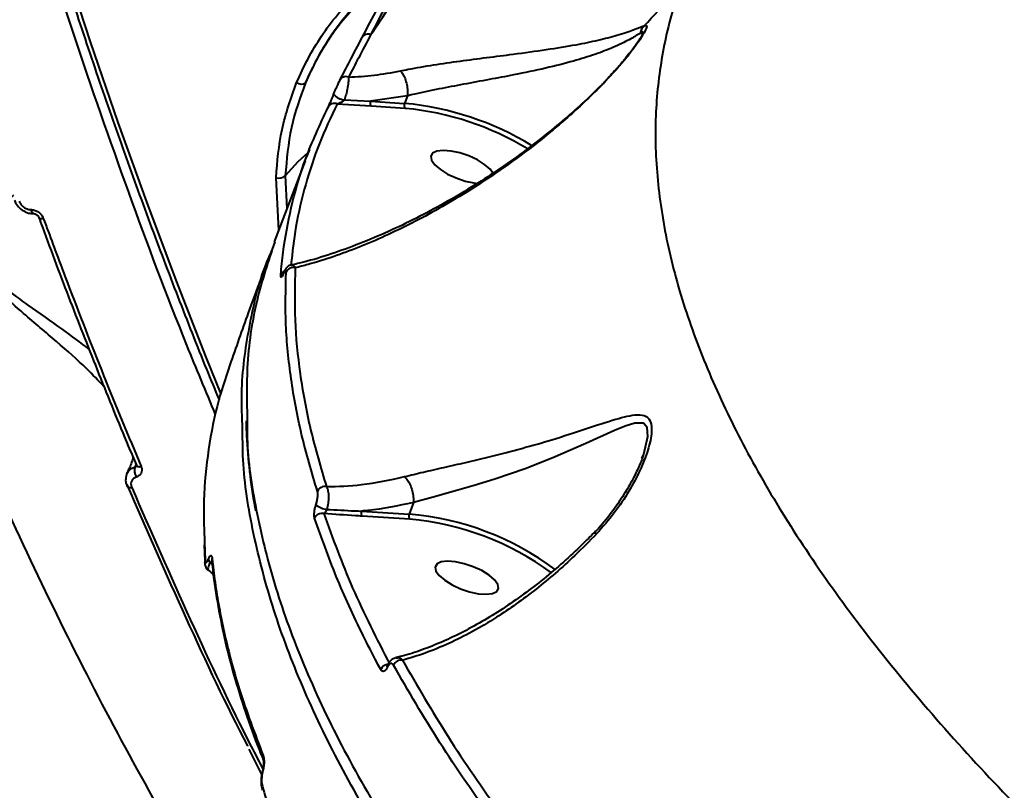
# Model space of a CAD drawing. Units: millimetres. Extents: x -1922 to 12775, y -943 to 14679.
# Drawn here: x 3461 to 3593, y 4343 to 4446 of the extents above; entities that cross this region are included whole.
import ezdxf

# ---------------------------------------------------------------- set-up
doc = ezdxf.new("R2010")
doc.units = ezdxf.units.MM
doc.layers.add('DiKom', color=7, linetype='Continuous')
doc.styles.add('style1', font='arial.ttf', dxfattribs={"width": 0.8})
doc.dimstyles.new('1-50', dxfattribs={"dimtxt": 400, "dimasz": 200, "dimexe": 100, "dimexo": 0, "dimgap": 200, "dimtad": 1, "dimtxsty": 'style1', "dimcen": 200, "dimclrd": 7, "dimclre": 7, "dimclrt": 7, "dimadec": 1, "dimazin": 2, "dimtfac": 1, "dimtmove": 0, "dimatfit": 2, "dimfxl": 0, "dimlwd": 25, "dimlwe": 18, "dimarcsym": 0})

# ---------------------------------------------------------------- blocks, each defined once
blk = doc.blocks.new('*D5')
at = {"layer": 'Defpoints', "color": 0, "linetype": 'Continuous', "transparency": 16777216}
for p in [(10774.94, 4671.86), (2073.92, 3261.99), (10774.94, 350)]:
    blk.add_point(p, dxfattribs=at)
at = {"layer": 'DiKom', "color": 7, "linetype": 'Continuous', "lineweight": 18, "transparency": 16777216}
for p, q in [((10774.94, 4671.86), (10774.94, 250)), ((2073.92, 3261.99), (2073.92, 250))]:
    blk.add_line(p, q, dxfattribs=at)
at = {"layer": 'DiKom', "color": 7, "linetype": 'Continuous', "lineweight": 25, "transparency": 16777216}
blk.add_line((2473.92, 350), (10374.94, 350), dxfattribs=at)
at = {"layer": 'DiKom', "color": 7, "linetype": 'Continuous', "transparency": 16777216}
for points in [[(2473.92, 416.67), (2473.92, 283.33), (2073.92, 350)], [(10374.94, 416.67), (10374.94, 283.33), (10774.94, 350)]]:
    blk.add_solid(points, dxfattribs=at)
at = {"layer": 'DiKom', "color": 7, "linetype": 'Continuous', "lineweight": 40, "transparency": 16777216, "insert": (6792, 787.64), "char_height": 400, "attachment_point": 5, "style": 'style1'}
blk.add_mtext('{\\fArial|b1|i0|c204|p34;\\H1.75x;8700}', dxfattribs=at)
blk = doc.blocks.new('*D6')
at = {"layer": 'Defpoints', "color": 0, "linetype": 'Continuous', "transparency": 16777216}
for p in [(4248.95, 8177.87), (69, 2764.24), (3438.51, 2764.24)]:
    blk.add_point(p, dxfattribs=at)
at = {"layer": 'DiKom', "color": 7, "linetype": 'Continuous', "lineweight": 18, "transparency": 16777216}
for p, q in [((4248.95, 8177.87), (-31, 8177.87)), ((3438.51, 2764.24), (-31, 2764.24))]:
    blk.add_line(p, q, dxfattribs=at)
at = {"layer": 'DiKom', "color": 7, "linetype": 'Continuous', "lineweight": 25, "transparency": 16777216}
blk.add_line((69, 7777.87), (69, 3164.24), dxfattribs=at)
at = {"layer": 'DiKom', "color": 7, "linetype": 'Continuous', "transparency": 16777216}
for points in [[(2.33, 7777.87), (135.67, 7777.87), (69, 8177.87)], [(2.33, 3164.24), (135.67, 3164.24), (69, 2764.24)]]:
    blk.add_solid(points, dxfattribs=at)
at = {"layer": 'DiKom', "color": 7, "linetype": 'Continuous', "lineweight": 40, "transparency": 16777216, "insert": (-368.4, 5322), "char_height": 400, "attachment_point": 5, "rotation": 90, "style": 'style1'}
blk.add_mtext('{\\fArial|b1|i0|c204|p34;\\H1.75x;5400}', dxfattribs=at)
blk = doc.blocks.new('*D7')
at = {"layer": 'Defpoints', "color": 0, "transparency": 16777216}
for p in [(3232.15, 10054.25), (-1121.5, 760.38), (3575.99, 760.38)]:
    blk.add_point(p, dxfattribs=at)
at = {"layer": 'DiKom', "color": 7, "lineweight": 18, "transparency": 16777216}
for p, q in [((3232.15, 10054.25), (-1221.5, 10054.25)), ((3575.99, 760.38), (-1221.5, 760.38))]:
    blk.add_line(p, q, dxfattribs=at)
at = {"layer": 'DiKom', "color": 7, "lineweight": 25, "transparency": 16777216}
blk.add_line((-1121.5, 9654.25), (-1121.5, 1160.38), dxfattribs=at)
at = {"layer": 'DiKom', "color": 7, "transparency": 16777216}
for points in [[(-1188.17, 9654.25), (-1054.83, 9654.25), (-1121.5, 10054.25)], [(-1188.17, 1160.38), (-1054.83, 1160.38), (-1121.5, 760.38)]]:
    blk.add_solid(points, dxfattribs=at)
at = {"layer": 'DiKom', "color": 7, "lineweight": 200, "transparency": 16777216, "insert": (-1559.14, 5389), "char_height": 400, "attachment_point": 5, "rotation": 90, "style": 'style1'}
blk.add_mtext('{\\fArial|b1|i0|c204|p34;\\H1.75x;9300}', dxfattribs=at)
blk = doc.blocks.new('*D8')
at = {"layer": 'Defpoints', "color": 0, "transparency": 16777216}
for p in [(12774.94, 4756.36), (838.94, 2035.94), (12774.94, -843)]:
    blk.add_point(p, dxfattribs=at)
at = {"layer": 'DiKom', "color": 7, "lineweight": 18, "transparency": 16777216}
for p, q in [((12774.94, 4756.36), (12774.94, -943)), ((838.94, 2035.94), (838.94, -943))]:
    blk.add_line(p, q, dxfattribs=at)
at = {"layer": 'DiKom', "color": 7, "lineweight": 25, "transparency": 16777216}
blk.add_line((1238.94, -843), (12374.94, -843), dxfattribs=at)
at = {"layer": 'DiKom', "color": 7, "transparency": 16777216}
for points in [[(1238.94, -776.33), (1238.94, -909.67), (838.94, -843)], [(12374.94, -776.33), (12374.94, -909.67), (12774.94, -843)]]:
    blk.add_solid(points, dxfattribs=at)
at = {"layer": 'DiKom', "color": 7, "lineweight": 200, "transparency": 16777216, "insert": (6828, -405.36), "char_height": 400, "attachment_point": 5, "style": 'style1'}
blk.add_mtext('{\\fArial|b1|i0|c204|p34;\\H1.75x;11950}', dxfattribs=at)

msp = doc.modelspace()

# ---------------------------------------------------------------- linework, layer by layer
at = {"layer": 'DiKom', "color": 7, "linetype": 'Continuous', "lineweight": 40}
for p, q in [((3508.021, 4434.509), (3503.465, 4434.814)), ((3504.438, 4435.361), (3507.94, 4435.19)), ((3512.903, 4435.915), (3507.94, 4435.19)), ((3507.94, 4435.19), (3512.527, 4434.9)), ((3512.903, 4435.915), (3512.527, 4434.9)), ((3512.904, 4435.918), (3512.903, 4435.915)), ((3512.608, 4434.219), (3508.021, 4434.509)), ((3499.73, 4428.688), (3499.355, 4427.702)), ((3499.154, 4427.175), (3495.025, 4416.331)), ((3495.621, 4417.896), (3495.255, 4424.917)), ((3496.497, 4425.17), (3496.714, 4420.767)), ((3544.388, 4387.228), (3544.56, 4387.646)), ((3476.332, 4386.106), (3476.482, 4386.378)), ((3513.696, 4381.304), (3513.121, 4379.754)), ((3513.697, 4381.308), (3513.696, 4381.304)), ((3506.73, 4380.158), (3513.121, 4379.754)), ((3513.203, 4379.074), (3506.812, 4379.478)), ((3485.614, 4375.647), (3485.712, 4373.527)), ((3485.657, 4375.966), (3485.716, 4373.56)), ((3485.669, 4373.216), (3485.672, 4373.184)), ((3486.684, 4373.044), (3486.368, 4373.302)), ((3491.619, 4348.202), (3493.324, 4344.789)), ((3493.417, 4342.677), (3493.397, 4342.73))]:
    msp.add_line(p, q, dxfattribs=at)
at = {"layer": 'DiKom', "color": 7, "linetype": 'Continuous', "lineweight": 40, "flags": 128}
for points in [[(3463.236, 4465.296), (3466.708, 4454.17), (3470.302, 4443.184), (3474.014, 4432.348), (3477.841, 4421.67), (3481.78, 4411.159), (3485.829, 4400.825), (3487.833, 4395.872)], [(3499.524, 4428.273), (3498.19, 4427.061), (3496.497, 4425.17)], [(3524.43, 4425.491), (3524.005, 4426.073), (3523.267, 4426.705), (3522.287, 4427.31), (3521.146, 4427.838), (3519.935, 4428.247), (3518.754, 4428.502), (3517.697, 4428.585), (3516.85, 4428.487), (3516.283, 4428.216), (3516.04, 4427.796), (3516.141, 4427.259), (3516.579, 4426.65), (3517.318, 4426.017), (3518.298, 4425.412), (3519.439, 4424.884), (3520.649, 4424.476), (3521.83, 4424.22), (3522.321, 4424.161)], [(3462.707, 4420.103), (3462.658, 4420.109), (3462.599, 4420.141), (3462.542, 4420.197), (3462.489, 4420.276), (3462.44, 4420.377), (3462.398, 4420.496), (3462.364, 4420.631)], [(3463.394, 4419.596), (3463.415, 4419.555), (3463.477, 4419.501), (3463.572, 4419.463), (3463.697, 4419.444), (3463.845, 4419.443), (3464.012, 4419.461)], [(3544.56, 4387.646), (3544.632, 4387.82), (3545.197, 4390.191), (3545.115, 4391.371), (3544.58, 4391.969), (3543.428, 4391.982), (3542.139, 4391.581), (3540.688, 4390.974), (3536.878, 4389.225), (3532.438, 4387.295), (3528.713, 4385.851), (3524.626, 4384.447), (3521.876, 4383.595), (3519.034, 4382.775), (3516.345, 4382.035), (3513.697, 4381.308), (3513.697, 4381.308), (3513.697, 4381.308)], [(3476.497, 4386.311), (3476.52, 4386.266), (3476.587, 4386.2), (3476.686, 4386.152), (3476.813, 4386.126), (3476.964, 4386.12), (3477.132, 4386.137)], [(3475.224, 4383.561), (3475.231, 4383.528), (3475.242, 4383.495)], [(3475.242, 4383.495), (3475.27, 4383.451), (3475.34, 4383.389), (3475.44, 4383.346), (3475.565, 4383.321), (3475.71, 4383.317), (3475.872, 4383.333)], [(3524.896, 4369.36), (3525.139, 4369.781), (3525.037, 4370.318), (3524.599, 4370.927), (3523.861, 4371.56), (3522.881, 4372.165), (3521.74, 4372.693), (3520.53, 4373.101), (3519.348, 4373.357), (3518.291, 4373.439), (3517.444, 4373.341), (3516.877, 4373.071), (3516.634, 4372.65), (3516.735, 4372.114), (3517.173, 4371.504), (3517.912, 4370.871), (3518.892, 4370.266), (3520.033, 4369.738), (3521.243, 4369.33), (3522.425, 4369.074), (3523.481, 4368.992), (3524.328, 4369.09), (3524.896, 4369.36)], [(3493.454, 4345.383), (3493.453, 4345.38), (3493.483, 4345.312)]]:
    msp.add_lwpolyline(points, dxfattribs=at)
at = {"layer": 'DiKom', "color": 7, "linetype": 'Continuous', "lineweight": 40}
for centre, radius, start, end in [((3520.5, 4469.932), 34.497, 314.50629, 332.85552), ((3507.574, 4443.375), 0.833, 62.28179, 152.70757), ((3546.513, 4443.709), 2.445, 138.47963, 166.04418), ((3498.642, 4438.598), 1.101, 235.86279, 301.71909), ((3504.646, 4437.579), 0.922, 67.61572, 156.11543), ((3503.086, 4433.944), 0.948, 66.50144, 156.81925), ((3504.719, 4437.686), 2.341, 222.48257, 263.09885), ((3508.585, 4434.922), 0.699, 157.4413, 216.14651), ((3513.174, 4434.632), 0.7, 157.52167, 216.14517), ((3508.762, 4395.041), 40.036, 58.67085, 84.6042), ((3508.94, 4395.52), 38.873, 58.85007, 84.5843), ((3495.628, 4426.261), 1.395, 254.49847, 308.53154), ((3496.756, 4411.515), 0.934, 113.70396, 158.30024), ((3497.54, 4411.851), 1.011, 73.03033, 156.56014), ((3477.785, 4385.592), 1.541, 160.51766, 213.73237), ((3501.8, 4382.388), 1.078, 78.17961, 156.94699), ((3502.449, 4383.439), 3.066, 233.1508, 262.88969), ((3501.418, 4378.773), 1.08, 76.1389, 157.08919), ((3507.375, 4379.891), 0.698, 157.44763, 216.21951), ((3513.768, 4379.487), 0.7, 157.5221, 216.14475), ((3509.811, 4341.409), 38.488, 53.41902, 85.06586), ((3509.877, 4341.591), 37.63, 53.56489, 84.92967), ((3486.723, 4373.247), 1.055, 162.71048, 181.66218), ((3486.779, 4373.747), 0.606, 182.55506, 227.19943), ((3487.448, 4373.599), 0.829, 160.00782, 186.6675), ((3510.348, 4358.459), 1.121, 99.53394, 157.68775), ((3512.086, 4359.031), 1.125, 82.4707, 157.60609), ((3510.478, 4359.289), 0.309, 156.71928, 201.17649), ((3494.283, 4347.046), 0.81, 159.6314, 202.40412), ((3494.129, 4342.951), 0.765, 158.44042, 196.769)]:
    msp.add_arc(centre, radius, start, end, dxfattribs=at)
for points, knots in [([(3487.136, 4393.141), (3485.841, 4396.231), (3481.79, 4405.9), (3475.407, 4422.916), (3468.008, 4444.078), (3461.154, 4465.646), (3454.827, 4487.486), (3449.036, 4509.527), (3443.682, 4532.122), (3438.807, 4555.218), (3434.436, 4578.743), (3430.668, 4602.18), (3427.502, 4625.451), (3424.921, 4648.482), (3422.885, 4671.649), (3421.425, 4694.876), (3420.558, 4718.081), (3420.318, 4739.793), (3420.6, 4760.002), (3421.305, 4778.737), (3422.451, 4797.168), (3424.042, 4815.239), (3426.057, 4832.758), (3428.487, 4849.64), (3430.99, 4864.207), (3432.796, 4873.035), (3433.532, 4876.63)], [0, 0, 0, 0, 0.0215487, 0.0674309, 0.1133506, 0.1592326, 0.20382, 0.2484412, 0.2930285, 0.3389106, 0.3848303, 0.4307125, 0.4752995, 0.5199209, 0.5645081, 0.6103902, 0.6563098, 0.7021919, 0.7409984, 0.7798502, 0.818702, 0.857922, 0.897142, 0.9353686, 0.9736817, 1, 1, 1, 1]), ([(3495.998, 4313.603), (3493.987, 4316.616), (3489.023, 4324.055), (3481.322, 4336.945), (3472.911, 4352.156), (3464.76, 4368.238), (3456.898, 4385.079), (3449.367, 4402.611), (3442.2, 4420.763), (3435.418, 4439.515), (3429.023, 4458.823), (3423.025, 4478.641), (3417.452, 4498.877), (3412.332, 4519.437), (3407.688, 4540.242), (3403.538, 4561.262), (3399.878, 4582.457), (3396.712, 4603.776), (3394.054, 4625.119), (3391.919, 4646.387), (3390.289, 4667.906), (3389.208, 4689.614), (3388.704, 4711.437), (3388.795, 4732.938), (3389.507, 4754.017), (3390.775, 4774.663), (3392.125, 4787.927), (3392.799, 4794.556)], [0, 0, 0, 0, 0.0272527, 0.0672735, 0.1074211, 0.1476332, 0.1878449, 0.2279919, 0.268012, 0.3078999, 0.347914, 0.3879922, 0.4280703, 0.4680839, 0.5079714, 0.5477637, 0.5876821, 0.6276644, 0.6676467, 0.7075647, 0.747357, 0.7893822, 0.8314445, 0.8734697, 0.915634, 0.9578358, 1, 1, 1, 1]), ([(3506.834, 4443.757), (3507.51, 4445.045), (3508.863, 4447.621), (3511.133, 4451.945), (3513.472, 4456.431), (3515.837, 4461.002), (3518.291, 4465.805), (3520.802, 4470.791), (3523.327, 4475.893), (3525.827, 4481.047), (3528.258, 4486.185), (3530.603, 4491.261), (3532.052, 4494.522), (3532.776, 4496.149)], [0, 0, 0, 0, 0.1009663, 0.2019359, 0.290337, 0.3790235, 0.4674228, 0.5561127, 0.6450893, 0.7337811, 0.8224251, 0.9113549, 1, 1, 1, 1]), ([(3533.34, 4495.428), (3532.629, 4493.834), (3531.206, 4490.643), (3528.905, 4485.672), (3526.522, 4480.642), (3524.072, 4475.595), (3521.6, 4470.598), (3519.142, 4465.715), (3516.742, 4461.011), (3514.432, 4456.532), (3512.148, 4452.138), (3509.935, 4447.9), (3508.619, 4445.374), (3507.961, 4444.112)], [0, 0, 0, 0, 0.0886937, 0.177668, 0.2663598, 0.3550661, 0.4440566, 0.5327627, 0.6211388, 0.7097986, 0.7981761, 0.8990867, 1, 1, 1, 1]), ([(3507.961, 4444.112), (3508.803, 4445.337), (3510.487, 4447.786), (3513.08, 4451.963), (3515.613, 4456.294), (3518.055, 4460.691), (3520.514, 4465.337), (3522.962, 4470.185), (3525.368, 4475.168), (3527.701, 4480.223), (3529.923, 4485.282), (3532.028, 4490.299), (3533.296, 4493.538), (3533.929, 4495.155)], [0, 0, 0, 0, 0.1033754, 0.206752, 0.2946076, 0.3827375, 0.4705907, 0.5587475, 0.6471798, 0.735338, 0.8234666, 0.9118695, 1, 1, 1, 1]), ([(3462.631, 4465.374), (3463.199, 4463.522), (3464.848, 4458.152), (3467.66, 4449.353), (3471.102, 4439.027), (3474.651, 4428.84), (3478.301, 4418.793), (3482.055, 4408.908), (3485.158, 4401.001), (3487.041, 4396.452), (3487.607, 4395.085)], [0, 0, 0, 0, 0.0756545, 0.2194043, 0.3631604, 0.5069208, 0.6506835, 0.794448, 0.9382176, 1, 1, 1, 1]), ([(3550.77, 4452.941), (3550.183, 4451.635), (3548.514, 4447.918), (3546.969, 4441.348), (3546.043, 4433.214), (3546.32, 4424.616), (3547.756, 4415.6), (3550.342, 4406.356), (3554.032, 4396.925), (3558.772, 4387.347), (3564.637, 4377.465), (3571.657, 4367.302), (3579.833, 4356.888), (3588.987, 4346.449), (3599.067, 4336.022), (3609.999, 4325.643), (3621.96, 4315.146), (3634.95, 4304.563), (3648.949, 4293.931), (3663.658, 4283.476), (3679.01, 4273.233), (3694.928, 4263.227), (3711.662, 4253.302), (3729.188, 4243.498), (3747.463, 4233.852), (3766.102, 4224.57), (3785.035, 4215.674), (3804.185, 4207.182), (3823.849, 4198.962), (3843.977, 4191.057), (3864.512, 4183.501), (3883.57, 4176.962), (3901.067, 4171.31), (3911.657, 4168.137), (3916.957, 4166.549)], [0, 0, 0, 0, 0.0171321, 0.0487869, 0.0804176, 0.1129676, 0.1455439, 0.1780941, 0.2097261, 0.2413828, 0.2730153, 0.3055654, 0.3381424, 0.3706926, 0.4023478, 0.4340274, 0.4656829, 0.4982552, 0.5308538, 0.5634259, 0.5951334, 0.6268654, 0.6585725, 0.6911968, 0.723847, 0.7564711, 0.7882579, 0.8200687, 0.8518558, 0.8845587, 0.9172889, 0.9499924, 0.9749727, 1, 1, 1, 1]), ([(3498.024, 4437.687), (3498.51, 4438.769), (3499.481, 4440.934), (3501.332, 4443.972), (3503.477, 4446.85), (3505.919, 4449.548), (3507.79, 4451.15), (3508.726, 4451.95)], [0, 0, 0, 0, 0.1978391, 0.3955081, 0.5931735, 0.7965831, 1, 1, 1, 1]), ([(3509.715, 4451.611), (3507.971, 4450.047), (3505.329, 4447.676), (3502.523, 4443.889), (3500.663, 4440.868), (3499.697, 4438.72), (3499.221, 4437.661)], [0, 0, 0, 0, 0.3951718, 0.5986754, 0.8021682, 1, 1, 1, 1]), ([(3499.221, 4437.661), (3499.888, 4439.074), (3501.231, 4441.916), (3503.7, 4445.584), (3505.618, 4447.692), (3506.483, 4448.642)], [0, 0, 0, 0, 0.3517603, 0.7077624, 1, 1, 1, 1]), ([(3544.682, 4445.329), (3544.853, 4445.349), (3545.149, 4445.384), (3544.858, 4444.642), (3544.196, 4443.562), (3543.323, 4442.333), (3541.85, 4440.409), (3540.401, 4438.843), (3539.349, 4437.706)], [0, 0, 0, 0, 0.1914583, 0.3312388, 0.4704799, 0.5823668, 0.696922, 1, 1, 1, 1]), ([(3507.961, 4444.112), (3507.402, 4443.045), (3506.275, 4440.896), (3505.425, 4439.256), (3504.997, 4438.431)], [0, 0, 0, 0, 0.49648394, 1, 1, 1, 1]), ([(3511.949, 4439.266), (3512.298, 4439.337), (3513.714, 4439.621), (3516.394, 4440.073), (3519.983, 4440.589), (3523.595, 4441.059), (3527.525, 4441.558), (3531.622, 4442.116), (3535.445, 4442.734), (3538.593, 4443.391), (3541.191, 4444.06), (3543.392, 4444.838), (3544.253, 4445.166), (3544.682, 4445.329)], [0, 0, 0, 0, 0.027598, 0.1121764, 0.1968267, 0.280735, 0.3647056, 0.4782528, 0.5919074, 0.6886513, 0.7854247, 0.8928615, 1, 1, 1, 1]), ([(3544.14, 4444.298), (3543.7, 4444.03), (3542.803, 4443.485), (3540.659, 4442.432), (3538.134, 4441.461), (3535.129, 4440.527), (3531.482, 4439.611), (3527.61, 4438.802), (3523.865, 4438.093), (3520.489, 4437.473), (3517.096, 4436.83), (3514.585, 4436.311), (3513.225, 4435.993), (3512.904, 4435.918), (3512.904, 4435.918)], [0, 0, 0, 0, 0.105859, 0.215333, 0.3127876, 0.4120281, 0.5248181, 0.6413434, 0.7237046, 0.8082055, 0.8893697, 0.9734907, 0.9999869, 1, 1, 1, 1]), ([(3544.474, 4444.149), (3544.473, 4444.146), (3544.471, 4444.139), (3544.336, 4443.888), (3544.036, 4443.412), (3543.555, 4442.713), (3542.932, 4441.867), (3542.391, 4441.204), (3542.145, 4440.902)], [0, 0, 0, 0, 0.077144, 0.2111366, 0.371063, 0.5487748, 0.7946537, 1, 1, 1, 1]), ([(3544.444, 4444.123), (3544.486, 4444.222), (3544.651, 4444.606), (3544.357, 4444.429), (3544.14, 4444.298)], [0, 0, 0, 0, 0.2586815, 1, 1, 1, 1]), ([(3503.804, 4437.952), (3504.235, 4438.783), (3505.103, 4440.457), (3506.254, 4442.651), (3506.834, 4443.757)], [0, 0, 0, 0, 0.4964885, 1, 1, 1, 1]), ([(3542.145, 4440.902), (3542.071, 4440.81), (3541.645, 4440.277), (3540.668, 4439.175), (3539.754, 4438.174), (3539.219, 4437.648), (3539.215, 4437.645)], [0, 0, 0, 0, 0.0883224, 0.5098753, 0.9967939, 1, 1, 1, 1]), ([(3504.997, 4438.431), (3506.134, 4438.488), (3508.418, 4438.604), (3510.769, 4439.045), (3511.949, 4439.266)], [0, 0, 0, 0, 0.4978621, 1, 1, 1, 1]), ([(3511.949, 4439.266), (3511.971, 4439.244), (3512.037, 4439.173), (3512.232, 4438.927), (3512.515, 4438.428), (3512.781, 4437.645), (3512.944, 4436.756), (3512.918, 4436.209), (3512.904, 4435.918)], [0, 0, 0, 0, 0.0343007, 0.1060808, 0.3220711, 0.5380405, 0.7540091, 1, 1, 1, 1]), ([(3495.255, 4424.917), (3495.433, 4427.101), (3495.793, 4431.521), (3497.275, 4435.615), (3498.024, 4437.687)], [0, 0, 0, 0, 0.4941696, 1, 1, 1, 1]), ([(3499.221, 4437.661), (3498.499, 4435.684), (3497.04, 4431.681), (3496.679, 4427.357), (3496.497, 4425.17)], [0, 0, 0, 0, 0.4941661, 1, 1, 1, 1]), ([(3539.215, 4437.614), (3538.486, 4436.89), (3536.895, 4435.312), (3534.328, 4433.028), (3531.463, 4430.655), (3528.327, 4428.256), (3524.967, 4425.874), (3521.429, 4423.58), (3517.795, 4421.433), (3514.075, 4419.446), (3510.289, 4417.64), (3506.46, 4416.02), (3502.678, 4414.656), (3499.593, 4413.701), (3497.834, 4413.314), (3497.254, 4413.186)], [0, 0, 0, 0, 0.0519163, 0.1132172, 0.1791458, 0.2507682, 0.329959, 0.4115063, 0.4963474, 0.583978, 0.6740871, 0.7670403, 0.8616903, 0.9544015, 1, 1, 1, 1]), ([(3539.349, 4437.706), (3539.189, 4437.543), (3537.556, 4435.887), (3534.392, 4432.932), (3529.847, 4429.183), (3525.299, 4425.856), (3519.826, 4422.273), (3513.474, 4418.678), (3506.368, 4415.454), (3501.193, 4413.679), (3498.407, 4412.965), (3497.836, 4412.819)], [0, 0, 0, 0, 0.0115187, 0.1169973, 0.2229763, 0.3292378, 0.4350993, 0.6083272, 0.7820013, 0.9552823, 1, 1, 1, 1]), ([(3502.993, 4436.104), (3503.052, 4436.252), (3503.17, 4436.545), (3503.376, 4437.032), (3503.609, 4437.558), (3503.734, 4437.811), (3503.804, 4437.952)], [0, 0, 0, 0, 0.184913, 0.3686217, 0.6501099, 1, 1, 1, 1]), ([(3504.997, 4438.431), (3504.997, 4438.197), (3504.996, 4437.767), (3504.846, 4436.884), (3504.659, 4436.075), (3504.513, 4435.604), (3504.438, 4435.361)], [0, 0, 0, 0, 0.3312267, 0.6078041, 0.7983047, 1, 1, 1, 1]), ([(3539.349, 4437.706), (3539.334, 4437.702), (3539.275, 4437.687), (3539.248, 4437.638), (3539.227, 4437.602)], [0, 0, 0, 0, 0.2569192, 1, 1, 1, 1]), ([(3503.465, 4434.814), (3502.632, 4433.064), (3500.968, 4429.565), (3499.159, 4424.046), (3497.857, 4418.609), (3497.446, 4414.913), (3497.255, 4413.198)], [0, 0, 0, 0, 0.2579377, 0.5158729, 0.7752285, 1, 1, 1, 1]), ([(3502.215, 4434.318), (3502.224, 4434.337), (3502.283, 4434.453), (3502.419, 4434.743), (3502.628, 4435.221), (3502.822, 4435.681), (3502.936, 4435.963), (3502.993, 4436.104)], [0, 0, 0, 0, 0.0639698, 0.3886126, 0.6456081, 0.8223003, 1, 1, 1, 1]), ([(3504.438, 4435.361), (3504.416, 4435.332), (3504.379, 4435.281), (3504.283, 4435.19), (3504.118, 4435.067), (3503.85, 4434.928), (3503.622, 4434.85), (3503.487, 4434.819), (3503.465, 4434.814)], [0, 0, 0, 0, 0.07259519, 0.12289249, 0.27908863, 0.54912089, 0.92484562, 1, 1, 1, 1]), ([(3495.888, 4411.86), (3495.91, 4412.117), (3496.022, 4413.4), (3496.418, 4416.703), (3497.392, 4421.663), (3499.24, 4427.925), (3501.15, 4432.03), (3502.215, 4434.318)], [0, 0, 0, 0, 0.0321668, 0.1608358, 0.4183989, 0.6759577, 1, 1, 1, 1]), ([(3472.134, 4396.902), (3471.382, 4397.692), (3469.529, 4399.639), (3465.845, 4402.888), (3461.878, 4406.231), (3458.503, 4409.179), (3456.266, 4411.542), (3454.921, 4413.736), (3454.363, 4415.866), (3454.608, 4418.117), (3455.448, 4420.269), (3456.872, 4422.463), (3458.194, 4424.102), (3459.028, 4424.579), (3459.248, 4424.704)], [0, 0, 0, 0, 0.0883605, 0.2177441, 0.3471166, 0.4327473, 0.5029559, 0.54828, 0.5968094, 0.6596932, 0.7411154, 0.8228572, 0.9531491, 1, 1, 1, 1]), ([(3459.996, 4422.558), (3459.394, 4422.117), (3458.303, 4421.318), (3456.755, 4419.525), (3455.622, 4417.692), (3455.167, 4415.805), (3455.404, 4414.479), (3455.851, 4413.378), (3456.572, 4412.305), (3457.729, 4411.111), (3459.482, 4409.589), (3462.479, 4407.397), (3466.404, 4404.706), (3468.954, 4402.772), (3470.164, 4401.854)], [0, 0, 0, 0, 0.1229687, 0.2229643, 0.3247271, 0.3983411, 0.4405187, 0.4529825, 0.5041415, 0.545198, 0.5874311, 0.6929092, 0.8543525, 1, 1, 1, 1]), ([(3460.145, 4421.912), (3460.159, 4421.862), (3460.253, 4421.536), (3460.642, 4420.99), (3461.347, 4420.416), (3462.088, 4420.111), (3462.544, 4420.13), (3462.701, 4420.136)], [0, 0, 0, 0, 0.0478628, 0.3121659, 0.5829839, 0.8569742, 1, 1, 1, 1]), ([(3460.747, 4421.782), (3460.819, 4421.628), (3460.962, 4421.32), (3461.353, 4420.946), (3461.815, 4420.7), (3462.166, 4420.631), (3462.342, 4420.631), (3462.364, 4420.631)], [0, 0, 0, 0, 0.24786479, 0.49595807, 0.73662714, 0.96719398, 1, 1, 1, 1]), ([(3462.364, 4420.631), (3462.384, 4420.632), (3462.562, 4420.632), (3462.92, 4420.563), (3463.391, 4420.31), (3463.791, 4419.929), (3463.938, 4419.617), (3464.012, 4419.461)], [0, 0, 0, 0, 0.0300925, 0.2619582, 0.5039666, 0.7520464, 1, 1, 1, 1]), ([(3462.707, 4420.1), (3462.725, 4420.101), (3462.773, 4420.103), (3462.902, 4420.073), (3463.052, 4420.001), (3463.196, 4419.891), (3463.315, 4419.756), (3463.378, 4419.645), (3463.392, 4419.598), (3463.394, 4419.592)], [0, 0, 0, 0, 0.0931726, 0.2550285, 0.4181755, 0.5796095, 0.7662617, 0.9696767, 1, 1, 1, 1]), ([(3463.4, 4419.598), (3463.56, 4419.153), (3464.934, 4415.342), (3467.616, 4408.296), (3471.459, 4398.499), (3474.43, 4391.174), (3476.143, 4387.171), (3476.508, 4386.316)], [0, 0, 0, 0, 0.0387736, 0.3322324, 0.6263236, 0.920169, 1, 1, 1, 1]), ([(3464.012, 4419.461), (3464.225, 4418.882), (3465.289, 4415.987), (3467.95, 4408.892), (3472.074, 4398.291), (3475.445, 4390.19), (3477.132, 4386.137)], [0, 0, 0, 0, 0.05076927, 0.25384804, 0.62669679, 1, 1, 1, 1]), ([(3495.074, 4416.312), (3494.212, 4413.716), (3492.408, 4408.28), (3491.224, 4400.334), (3491.338, 4394.866), (3491.386, 4392.578)], [0, 0, 0, 0, 0.3470714, 0.7269087, 1, 1, 1, 1]), ([(3490.765, 4391.124), (3490.693, 4392.754), (3490.484, 4397.497), (3491.582, 4404.892), (3492.996, 4411.304), (3494.466, 4414.599), (3494.749, 4415.233)], [0, 0, 0, 0, 0.1896094, 0.5514582, 0.913582, 1, 1, 1, 1]), ([(3494.356, 4414.493), (3493.403, 4411.927), (3491.585, 4407.035), (3489.866, 4402.116), (3489.048, 4399.777)], [0, 0, 0, 0, 0.5245045, 1, 1, 1, 1]), ([(3496.612, 4412.254), (3496.61, 4412.385), (3496.607, 4412.58), (3496.503, 4412.538), (3496.401, 4412.387), (3496.311, 4412.202), (3496.262, 4412.088), (3496.252, 4412.064)], [0, 0, 0, 0, 0.44561753, 0.66237125, 0.83650042, 0.96577447, 1, 1, 1, 1]), ([(3497.256, 4413.197), (3497.244, 4413.196), (3497.13, 4413.187), (3496.944, 4413.08), (3496.729, 4412.916), (3496.553, 4412.695), (3496.419, 4412.47), (3496.315, 4412.225), (3496.271, 4412.121)], [0, 0, 0, 0, 0.0194811, 0.1887242, 0.3473454, 0.5189797, 0.7946066, 1, 1, 1, 1]), ([(3497.257, 4413.176), (3497.295, 4413.191), (3497.482, 4413.267), (3497.676, 4413.098), (3497.803, 4412.875), (3497.836, 4412.819)], [0, 0, 0, 0, 0.1640844, 0.7880598, 1, 1, 1, 1]), ([(3497.836, 4412.819), (3497.776, 4410.499), (3497.658, 4405.861), (3498.394, 4398.604), (3499.747, 4391.155), (3501.263, 4386.014), (3502.021, 4383.443)], [0, 0, 0, 0, 0.2490975, 0.4981933, 0.7490981, 1, 1, 1, 1]), ([(3496.252, 4412.064), (3496.242, 4412.038), (3496.191, 4411.92), (3496.098, 4411.727), (3495.99, 4411.569), (3495.885, 4411.524), (3495.887, 4411.726), (3495.888, 4411.86)], [0, 0, 0, 0, 0.0349571, 0.1621164, 0.3363309, 0.5591832, 1, 1, 1, 1]), ([(3496.255, 4412.094), (3496.242, 4412.064), (3496.204, 4411.974), (3496.167, 4411.907), (3496.166, 4411.906), (3496.166, 4411.905)], [0, 0, 0, 0, 0.2406772, 0.7117555, 1, 1, 1, 1]), ([(3500.809, 4382.81), (3500.054, 4385.368), (3498.543, 4390.484), (3497.183, 4397.936), (3496.435, 4405.228), (3496.553, 4409.912), (3496.612, 4412.254)], [0, 0, 0, 0, 0.2490964, 0.4981915, 0.7490944, 1, 1, 1, 1]), ([(3489.053, 4399.776), (3488.44, 4397.938), (3487.125, 4393.995), (3485.993, 4387.615), (3485.423, 4381.528), (3485.59, 4377.551), (3485.657, 4375.966)], [0, 0, 0, 0, 0.2460484, 0.5279077, 0.8118135, 1, 1, 1, 1]), ([(3491.386, 4392.578), (3491.373, 4391.697), (3491.314, 4387.761), (3492.465, 4380.383), (3494.833, 4370.487), (3498.538, 4360.154), (3503.499, 4349.443), (3509.763, 4338.372), (3517.185, 4327.186), (3525.711, 4315.927), (3535.268, 4304.636), (3546.01, 4293.13), (3557.951, 4281.439), (3571.078, 4269.601), (3584.936, 4258.015), (3599.417, 4246.717), (3614.403, 4235.734), (3630.31, 4224.752), (3647.126, 4213.806), (3664.814, 4202.934), (3683.237, 4192.227), (3702.352, 4181.723), (3722.103, 4171.455), (3742.56, 4161.392), (3763.682, 4151.581), (3785.409, 4142.061), (3807.265, 4133.042), (3829.17, 4124.544), (3851.047, 4116.573), (3873.253, 4109.001), (3895.724, 4101.868), (3918.381, 4095.224), (3939.4, 4089.531), (3952.767, 4086.271), (3958.679, 4084.83)], [0, 0, 0, 0, 0.0092133, 0.0411392, 0.0730895, 0.1050153, 0.1378682, 0.170748, 0.2036013, 0.2355268, 0.2674773, 0.2994029, 0.3322563, 0.365136, 0.397989, 0.4287655, 0.4595636, 0.4903396, 0.5219437, 0.5535714, 0.5851752, 0.6171011, 0.6490516, 0.6809773, 0.7138302, 0.7467104, 0.7795634, 0.8114894, 0.8434397, 0.8753658, 0.9082187, 0.9410987, 0.9739518, 1, 1, 1, 1]), ([(3512.493, 4384.785), (3512.596, 4384.811), (3513.519, 4385.043), (3515.38, 4385.481), (3518.181, 4386.113), (3521.117, 4386.782), (3524.535, 4387.597), (3528.34, 4388.583), (3532.665, 4389.836), (3536.957, 4391.223), (3540.221, 4392.331), (3542.425, 4392.932), (3543.842, 4393.161), (3544.974, 4393.005), (3545.638, 4392.198), (3545.774, 4390.651), (3545.257, 4388.35), (3544.167, 4385.599), (3542.645, 4382.743), (3540.739, 4379.859), (3539.134, 4378.046), (3538.327, 4377.134)], [0, 0, 0, 0, 0.0056296, 0.0501951, 0.0960237, 0.1433426, 0.1917797, 0.2623075, 0.3349965, 0.4257382, 0.5191902, 0.5587304, 0.5987846, 0.6438213, 0.6799322, 0.7160752, 0.76913, 0.8232006, 0.8784531, 0.938852, 1, 1, 1, 1]), ([(3491.238, 4392.287), (3491.248, 4391.611), (3491.284, 4389.379), (3491.685, 4385.499), (3492.108, 4382.149), (3492.478, 4380.363), (3492.508, 4380.216)], [0, 0, 0, 0, 0.1725622, 0.5691547, 0.9646556, 1, 1, 1, 1]), ([(3514.849, 4328.114), (3513.398, 4330.275), (3509.488, 4336.096), (3504.075, 4345.417), (3498.926, 4355.985), (3494.929, 4366.387), (3492.212, 4376.556), (3490.789, 4384.855), (3490.771, 4389.572), (3490.765, 4391.124)], [0, 0, 0, 0, 0.0958999, 0.2583697, 0.4209636, 0.5834338, 0.7506221, 0.9179474, 1, 1, 1, 1]), ([(3476.041, 4387.413), (3476.017, 4387.303), (3475.889, 4386.728), (3475.605, 4385.978), (3475.245, 4385.311), (3475.185, 4385.2)], [0, 0, 0, 0, 0.1641342, 0.8609181, 1, 1, 1, 1]), ([(3544.575, 4387.637), (3544.558, 4387.584), (3544.407, 4387.106), (3543.942, 4386.016), (3543.112, 4384.302), (3541.901, 4382.201), (3540.286, 4379.895), (3538.879, 4378.129), (3537.971, 4377.26), (3537.815, 4377.111)], [0, 0, 0, 0, 0.0156556, 0.1404181, 0.292217, 0.4806805, 0.7154825, 0.951157, 1, 1, 1, 1]), ([(3475.268, 4385.229), (3475.269, 4385.233), (3475.336, 4385.454), (3475.674, 4385.805), (3476.113, 4386.005), (3476.332, 4386.106)], [0, 0, 0, 0, 0.00959283, 0.50456941, 1, 1, 1, 1]), ([(3476.332, 4386.106), (3476.377, 4386.123), (3476.461, 4386.156), (3476.506, 4386.222), (3476.527, 4386.254)], [0, 0, 0, 0, 0.5283465, 1, 1, 1, 1]), ([(3476.496, 4386.304), (3476.504, 4386.286), (3476.524, 4386.239), (3476.521, 4386.234), (3476.519, 4386.231)], [0, 0, 0, 0, 0.3735559, 1, 1, 1, 1]), ([(3477.132, 4386.137), (3477.144, 4386.105), (3477.211, 4385.934), (3477.256, 4385.615), (3477.153, 4385.226), (3476.901, 4384.905), (3476.636, 4384.793), (3476.503, 4384.736)], [0, 0, 0, 0, 0.0545661, 0.2913602, 0.5277929, 0.7639777, 1, 1, 1, 1]), ([(3475.267, 4385.232), (3475.267, 4385.231), (3475.134, 4385.008), (3475.034, 4384.491), (3475.063, 4383.879), (3475.228, 4383.579), (3475.267, 4383.509)], [0, 0, 0, 0, 0.0005295, 0.4411526, 0.8685153, 1, 1, 1, 1]), ([(3476.503, 4384.736), (3476.37, 4384.68), (3476.103, 4384.566), (3475.85, 4384.244), (3475.747, 4383.854), (3475.792, 4383.535), (3475.86, 4383.365), (3475.872, 4383.333)], [0, 0, 0, 0, 0.2363777, 0.4729374, 0.7098831, 0.9468385, 1, 1, 1, 1]), ([(3502.021, 4383.443), (3503.583, 4383.483), (3506.997, 4383.57), (3510.56, 4384.358), (3512.493, 4384.785)], [0, 0, 0, 0, 0.4574638, 1, 1, 1, 1]), ([(3512.493, 4384.785), (3512.515, 4384.768), (3512.656, 4384.653), (3512.93, 4384.332), (3513.277, 4383.698), (3513.549, 4382.906), (3513.709, 4382.062), (3513.701, 4381.559), (3513.697, 4381.308)], [0, 0, 0, 0, 0.0319617, 0.2048569, 0.4036604, 0.6024527, 0.8012205, 1, 1, 1, 1]), ([(3491.47, 4348.606), (3491.463, 4348.619), (3488.605, 4354.104), (3483.146, 4365.731), (3477.883, 4377.722), (3475.251, 4383.717)], [0, 0, 0, 0, 0.00125311, 0.50062481, 1, 1, 1, 1]), ([(3475.872, 4383.333), (3478.478, 4377.386), (3483.69, 4365.493), (3489.632, 4352.924), (3493.004, 4346.472), (3493.548, 4345.431)], [0, 0, 0, 0, 0.4561214, 0.9122428, 1, 1, 1, 1]), ([(3502.021, 4383.443), (3502.045, 4383.4), (3502.15, 4383.212), (3502.278, 4382.749), (3502.325, 4382.004), (3502.264, 4381.187), (3502.135, 4380.662), (3502.07, 4380.397)], [0, 0, 0, 0, 0.0734706, 0.3197975, 0.5507563, 0.7734231, 1, 1, 1, 1]), ([(3500.611, 4380.986), (3500.658, 4381.145), (3500.751, 4381.464), (3500.836, 4381.953), (3500.868, 4382.397), (3500.848, 4382.672), (3500.816, 4382.784), (3500.809, 4382.81)], [0, 0, 0, 0, 0.2210834, 0.4418393, 0.6745048, 0.9250883, 1, 1, 1, 1]), ([(3500.422, 4379.193), (3500.415, 4379.218), (3500.383, 4379.327), (3500.36, 4379.595), (3500.39, 4380.031), (3500.472, 4380.513), (3500.564, 4380.828), (3500.611, 4380.986)], [0, 0, 0, 0, 0.0733532, 0.3225762, 0.5550644, 0.7774154, 1, 1, 1, 1]), ([(3513.696, 4381.304), (3511.638, 4380.876), (3509.297, 4380.388), (3507.008, 4380.183), (3506.73, 4380.158)], [0, 0, 0, 0, 0.8785755, 1, 1, 1, 1]), ([(3502.07, 4380.397), (3502.048, 4380.351), (3502.022, 4380.298), (3501.962, 4380.193), (3501.892, 4380.078), (3501.793, 4379.943), (3501.722, 4379.862), (3501.685, 4379.829), (3501.676, 4379.822)], [0, 0, 0, 0, 0.1599576, 0.1865903, 0.3964931, 0.6399103, 0.9172498, 1, 1, 1, 1]), ([(3501.676, 4379.822), (3502.87, 4376.513), (3505.262, 4369.886), (3508.782, 4363.007), (3510.545, 4359.562)], [0, 0, 0, 0, 0.4992732, 1, 1, 1, 1]), ([(3506.812, 4379.478), (3506.512, 4379.497), (3504.804, 4379.608), (3503.089, 4379.725), (3501.676, 4379.822)], [0, 0, 0, 0, 0.17573417, 1, 1, 1, 1]), ([(3502.07, 4380.397), (3503.321, 4380.324), (3504.873, 4380.233), (3506.429, 4380.17), (3506.73, 4380.158)], [0, 0, 0, 0, 0.805907, 1, 1, 1, 1]), ([(3509.312, 4358.885), (3509.149, 4359.19), (3508.333, 4360.72), (3506.195, 4364.922), (3503.202, 4371.434), (3501.349, 4376.605), (3500.422, 4379.193)], [0, 0, 0, 0, 0.0441379, 0.2207204, 0.6100128, 1, 1, 1, 1]), ([(3537.794, 4377.108), (3537.532, 4376.834), (3536.449, 4375.698), (3534.469, 4373.855), (3531.852, 4371.574), (3529.148, 4369.448), (3526.38, 4367.478), (3523.571, 4365.689), (3520.747, 4364.103), (3517.934, 4362.733), (3515.172, 4361.614), (3512.958, 4360.861), (3511.719, 4360.581), (3511.334, 4360.494)], [0, 0, 0, 0, 0.0298142, 0.1235129, 0.219673, 0.3183998, 0.4196418, 0.5231448, 0.6284729, 0.7350717, 0.8431519, 0.9512667, 1, 1, 1, 1]), ([(3538.327, 4377.134), (3537.343, 4376.133), (3534.661, 4373.406), (3530.126, 4369.532), (3525.517, 4366.253), (3521.619, 4363.942), (3518.429, 4362.339), (3515.279, 4361.029), (3513.249, 4360.441), (3512.234, 4360.146)], [0, 0, 0, 0, 0.1128046, 0.3073747, 0.5062384, 0.6280273, 0.7498292, 0.8749125, 1, 1, 1, 1]), ([(3538.327, 4377.134), (3538.301, 4377.141), (3538.119, 4377.192), (3537.905, 4377.214), (3537.842, 4377.106), (3537.826, 4377.078)], [0, 0, 0, 0, 0.11149299, 0.77063337, 1, 1, 1, 1]), ([(3486.174, 4373.72), (3486.185, 4373.746), (3486.233, 4373.864), (3486.33, 4374.056), (3486.453, 4374.21), (3486.597, 4374.242), (3486.64, 4374.026), (3486.669, 4373.883)], [0, 0, 0, 0, 0.0349142, 0.1620623, 0.3362451, 0.5591551, 1, 1, 1, 1]), ([(3485.676, 4373.216), (3485.678, 4373.159), (3485.687, 4372.976), (3485.767, 4372.69), (3485.927, 4372.37), (3486.075, 4372.269), (3486.105, 4372.249)], [0, 0, 0, 0, 0.1939994, 0.6177571, 0.9231609, 1, 1, 1, 1]), ([(3485.716, 4373.56), (3485.74, 4373.423), (3485.775, 4373.218), (3485.91, 4373.25), (3486.024, 4373.397), (3486.118, 4373.582), (3486.164, 4373.696), (3486.174, 4373.72)], [0, 0, 0, 0, 0.4456176, 0.662329, 0.8364705, 0.9657179, 1, 1, 1, 1]), ([(3486.368, 4373.302), (3486.353, 4373.261), (3486.284, 4373.068), (3486.173, 4372.73), (3486.091, 4372.405), (3486.063, 4372.225), (3486.102, 4372.253), (3486.108, 4372.257)], [0, 0, 0, 0, 0.063858, 0.2987379, 0.5950779, 0.9380055, 1, 1, 1, 1]), ([(3486.475, 4373.352), (3486.455, 4373.35), (3486.425, 4373.347), (3486.389, 4373.326), (3486.374, 4373.309), (3486.368, 4373.302)], [0, 0, 0, 0, 0.5555565, 0.8189927, 1, 1, 1, 1]), ([(3486.648, 4373.508), (3486.666, 4373.265), (3486.801, 4371.45), (3487.339, 4367.984), (3488.283, 4363.113), (3489.547, 4358.168), (3491.125, 4353.151), (3492.453, 4349.377), (3493.347, 4347.254), (3493.517, 4346.851)], [0, 0, 0, 0, 0.0287838, 0.2148983, 0.4007365, 0.5860603, 0.7710268, 0.9565047, 1, 1, 1, 1]), ([(3486.669, 4373.883), (3486.697, 4373.611), (3486.837, 4372.249), (3487.307, 4368.677), (3488.395, 4363.076), (3490.39, 4355.619), (3492.403, 4350.294), (3493.524, 4347.328)], [0, 0, 0, 0, 0.0321662, 0.1608332, 0.4183943, 0.6759579, 1, 1, 1, 1]), ([(3486.114, 4372.266), (3486.31, 4372.111), (3486.565, 4371.909), (3486.809, 4371.678), (3486.865, 4371.624)], [0, 0, 0, 0, 0.7676597, 1, 1, 1, 1]), ([(3511.046, 4359.46), (3510.973, 4359.556), (3510.844, 4359.726), (3510.603, 4359.7), (3510.382, 4359.528), (3510.254, 4359.295), (3510.19, 4359.177)], [0, 0, 0, 0, 0.3291633, 0.5797997, 0.7885575, 1, 1, 1, 1]), ([(3511.303, 4360.459), (3511.164, 4360.409), (3510.864, 4360.302), (3510.488, 4359.944), (3510.3, 4359.601), (3510.196, 4359.411)], [0, 0, 0, 0, 0.27763662, 0.60008779, 1, 1, 1, 1]), ([(3541.994, 4317.13), (3538.847, 4320.717), (3532.552, 4327.89), (3524.359, 4338.541), (3517.029, 4349.102), (3513.04, 4356.007), (3511.046, 4359.46)], [0, 0, 0, 0, 0.248594, 0.49719046, 0.74859383, 1, 1, 1, 1]), ([(3511.343, 4360.444), (3511.451, 4360.469), (3511.733, 4360.534), (3512.034, 4360.35), (3512.206, 4360.175), (3512.234, 4360.146)], [0, 0, 0, 0, 0.3432094, 0.8933341, 1, 1, 1, 1]), ([(3512.234, 4360.146), (3514.2, 4356.741), (3518.132, 4349.929), (3525.4, 4339.435), (3533.586, 4328.771), (3539.935, 4321.533), (3543.11, 4317.914)], [0, 0, 0, 0, 0.248596, 0.4971912, 0.7485961, 1, 1, 1, 1]), ([(3510.19, 4359.177), (3510.122, 4359.055), (3509.988, 4358.812), (3509.756, 4358.635), (3509.526, 4358.623), (3509.383, 4358.758), (3509.319, 4358.872), (3509.312, 4358.885)], [0, 0, 0, 0, 0.2147373, 0.425863, 0.681645, 0.9641121, 1, 1, 1, 1]), ([(3510.195, 4359.417), (3510.185, 4359.395), (3510.158, 4359.337), (3510.128, 4359.296), (3510.131, 4359.3), (3510.133, 4359.301)], [0, 0, 0, 0, 0.2881857, 0.7727846, 1, 1, 1, 1]), ([(3493.534, 4346.738), (3493.534, 4346.739), (3493.533, 4346.742), (3493.564, 4346.621), (3493.585, 4346.378), (3493.576, 4346.036), (3493.53, 4345.704), (3493.485, 4345.485), (3493.457, 4345.398), (3493.453, 4345.387)], [0, 0, 0, 0, 0.0853302, 0.2579774, 0.4780801, 0.6962407, 0.8576635, 0.9804316, 1, 1, 1, 1]), ([(3493.524, 4347.328), (3493.533, 4347.303), (3493.591, 4347.15), (3493.651, 4346.799), (3493.65, 4346.257), (3493.592, 4345.754), (3493.519, 4345.459), (3493.483, 4345.312)], [0, 0, 0, 0, 0.0639219, 0.3886239, 0.6456098, 0.8223141, 1, 1, 1, 1]), ([(3493.457, 4345.382), (3493.404, 4345.171), (3493.294, 4344.73), (3493.236, 4344.023), (3493.244, 4343.335), (3493.356, 4342.935), (3493.412, 4342.735)], [0, 0, 0, 0, 0.2129855, 0.4454141, 0.7214735, 1, 1, 1, 1]), ([(3493.483, 4345.312), (3493.445, 4345.158), (3493.369, 4344.852), (3493.31, 4344.318), (3493.304, 4343.722), (3493.378, 4343.407), (3493.418, 4343.232)], [0, 0, 0, 0, 0.1849195, 0.368627, 0.6501094, 1, 1, 1, 1]), ([(3493.418, 4343.232), (3493.733, 4342.169), (3494.369, 4340.028), (3494.841, 4337.329), (3495.079, 4335.969)], [0, 0, 0, 0, 0.4965035, 1, 1, 1, 1])]:
    msp.add_open_spline(points, degree=3, knots=knots, dxfattribs=at)

# ---------------------------------------------------------------- dimensions: what is measured, and where the dimension line sits
at = {"layer": 'DiKom', "color": 3, "lineweight": 200}
dim = msp.add_linear_dim(base=(-1121.5, 760.381), p1=(3232.153, 10054.248), p2=(3575.989, 760.381), angle=90, text='{\\fArial|b1|i0|c204|p34;\\H1.75x;9300}', dimstyle='1-50', override={"dimasz": 400, "dimgap": 80}, dxfattribs=at)
dim.commit()
dim.dimension.update_dxf_attribs({"geometry": '*D7', "text_midpoint": (-1121.5, 5389), "dimtype": 160})
at = {"layer": 'DiKom', "color": 7, "linetype": 'Continuous', "lineweight": 40}
dim = msp.add_linear_dim(base=(69, 2764.245), p1=(4248.946, 8177.871), p2=(3438.509, 2764.245), angle=90, text='{\\fArial|b1|i0|c204|p34;\\H1.75x;5400}', dimstyle='1-50', override={"dimasz": 400, "dimgap": 80}, dxfattribs=at)
dim.commit()
dim.dimension.update_dxf_attribs({"geometry": '*D6', "text_midpoint": (69, 5322), "dimtype": 160})
at = {"layer": 'DiKom', "color": 3, "lineweight": 200}
dim = msp.add_linear_dim(base=(12774.941, -843), p1=(838.939, 2035.936), p2=(12774.941, 4756.365), text='{\\fArial|b1|i0|c204|p34;\\H1.75x;11950}', dimstyle='1-50', override={"dimasz": 400, "dimgap": 80}, dxfattribs=at)
dim.commit()
dim.dimension.update_dxf_attribs({"geometry": '*D8', "text_midpoint": (6828, -843), "dimtype": 160})
at = {"layer": 'DiKom', "color": 7, "linetype": 'Continuous', "lineweight": 40}
dim = msp.add_linear_dim(base=(10774.941, 350), p1=(2073.922, 3261.993), p2=(10774.941, 4671.865), text='{\\fArial|b1|i0|c204|p34;\\H1.75x;8700}', dimstyle='1-50', override={"dimasz": 400, "dimgap": 80}, dxfattribs=at)
dim.commit()
dim.dimension.update_dxf_attribs({"geometry": '*D5', "text_midpoint": (6792, 350), "dimtype": 160})

doc.saveas('drawing.dxf')
